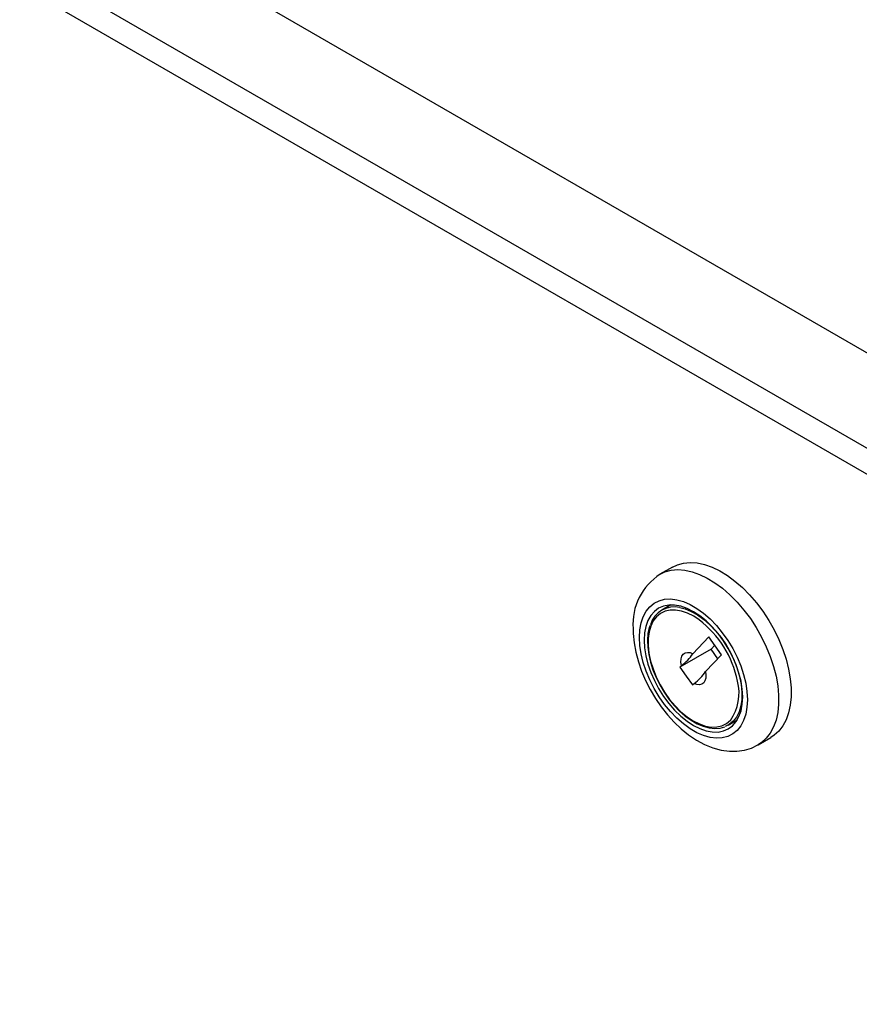
# Paper-space layout 'Layout1' of a CAD drawing. Extents: x -40 to 841, y 0 to 591.
# Drawn here: x 707 to 719, y 447 to 461 of the extents above; entities that cross this region are included whole.
import ezdxf

# ---------------------------------------------------------------- set-up
doc = ezdxf.new("R2010")
doc.units = 0
doc.layers.get('0').update_dxf_attribs({"linetype": 'CONTINUOUS'})

psp = doc.layouts.get("Layout1")

# ---------------------------------------------------------------- linework, layer by layer
at = {"color": 7, "linetype": 'CONTINUOUS'}
for p, q in [((742.296, 443.369), (695.339, 470.477)), ((741.052, 442.651), (694.095, 469.759)), ((740.804, 442.402), (694.003, 469.42)), ((716.663, 453.253), (716.474, 453.144)), ((716.637, 452.682), (716.503, 452.604)), ((717.213, 452.201), (716.969, 451.948)), ((717.404, 451.932), (717.213, 452.201)), ((717.245, 452.018), (716.774, 451.746)), ((717.245, 452.018), (717.301, 452.076)), ((717.348, 451.873), (717.245, 452.018)), ((717.161, 451.679), (717.404, 451.932)), ((716.798, 451.771), (716.774, 451.746)), ((716.774, 451.746), (716.87, 451.611)), ((716.87, 451.611), (716.965, 451.477)), ((716.965, 451.477), (716.989, 451.501)), ((717.503, 450.872), (717.637, 450.95)), ((717.956, 450.577), (718.144, 450.686))]:
    psp.add_line(p, q, dxfattribs=at)
at = {"color": 7, "linetype": 'CONTINUOUS', "flags": 128}
for points in [[(716.663, 453.253), (716.737, 453.288), (716.83, 453.314), (716.93, 453.323), (717.036, 453.315), (717.146, 453.291), (717.26, 453.251), (717.375, 453.196), (717.49, 453.126), (717.604, 453.041), (717.716, 452.944), (717.824, 452.835), (717.927, 452.715), (718.024, 452.587), (718.113, 452.45), (718.194, 452.308), (718.265, 452.162), (718.325, 452.014), (718.374, 451.865), (718.412, 451.717), (718.437, 451.572), (718.45, 451.432), (718.45, 451.299), (718.437, 451.174), (718.412, 451.058), (718.374, 450.954), (718.325, 450.862), (718.265, 450.783), (718.194, 450.719), (718.144, 450.686)], [(716.167, 452.194), (716.173, 452.308), (716.193, 452.412), (716.224, 452.506), (716.267, 452.588), (716.322, 452.655), (716.387, 452.709), (716.462, 452.746), (716.544, 452.768), (716.633, 452.773), (716.728, 452.762), (716.827, 452.734), (716.928, 452.69), (717.03, 452.631), (717.131, 452.558), (717.23, 452.472), (717.325, 452.374), (717.414, 452.265), (717.497, 452.149), (717.571, 452.025), (717.636, 451.897), (717.691, 451.766), (717.734, 451.634), (717.766, 451.504), (717.785, 451.377), (717.791, 451.256), (717.785, 451.142), (717.766, 451.037), (717.734, 450.944), (717.691, 450.862), (717.636, 450.794), (717.571, 450.741), (717.497, 450.703), (717.414, 450.682), (717.325, 450.677), (717.23, 450.688), (717.131, 450.716), (717.03, 450.759), (716.928, 450.818), (716.827, 450.891), (716.728, 450.978), (716.633, 451.076), (716.544, 451.184), (716.462, 451.301), (716.387, 451.425), (716.322, 451.553), (716.267, 451.684), (716.224, 451.815), (716.193, 451.946), (716.173, 452.072), (716.167, 452.194)], [(717.721, 451.297), (717.714, 451.412), (717.696, 451.533), (717.664, 451.657), (717.621, 451.782), (717.568, 451.906), (717.504, 452.028), (717.431, 452.144), (717.35, 452.252), (717.263, 452.352), (717.171, 452.441), (717.076, 452.518), (716.979, 452.581), (716.882, 452.63), (716.787, 452.663), (716.695, 452.68), (716.608, 452.68), (716.528, 452.665), (716.455, 452.633), (716.391, 452.586), (716.337, 452.524), (716.294, 452.448), (716.263, 452.36), (716.244, 452.261), (716.238, 452.153), (716.244, 452.037), (716.263, 451.917), (716.294, 451.793), (716.337, 451.667), (716.391, 451.543), (716.455, 451.422), (716.528, 451.306), (716.608, 451.197), (716.695, 451.098), (716.787, 451.009), (716.882, 450.932), (716.979, 450.869), (717.076, 450.82), (717.171, 450.787), (717.263, 450.77), (717.35, 450.769), (717.431, 450.785), (717.504, 450.817), (717.568, 450.864), (717.621, 450.926), (717.664, 451.002), (717.696, 451.09), (717.714, 451.189), (717.721, 451.297)], [(716.069, 452.33), (716.071, 452.254), (716.085, 452.113), (716.111, 451.97), (716.149, 451.827), (716.198, 451.685), (716.257, 451.544), (716.327, 451.408), (716.405, 451.275), (716.491, 451.149), (716.586, 451.03), (716.687, 450.919), (716.794, 450.818), (716.907, 450.727), (717.025, 450.648), (717.147, 450.583), (717.272, 450.532), (717.398, 450.498), (717.523, 450.481), (717.631, 450.481), (717.746, 450.497), (717.853, 450.528), (717.951, 450.575), (717.956, 450.578)], [(716.325, 452.374), (716.313, 452.343), (716.294, 452.252), (716.286, 452.152), (716.29, 452.046), (716.305, 451.934), (716.331, 451.82), (716.368, 451.705), (716.415, 451.59), (716.471, 451.477), (716.536, 451.369), (716.608, 451.266), (716.686, 451.171), (716.769, 451.085), (716.856, 451.009), (716.946, 450.945), (717.037, 450.893), (717.127, 450.855), (717.216, 450.831), (717.302, 450.823), (717.383, 450.829), (717.454, 450.849)], [(716.798, 451.771), (716.791, 451.822), (716.794, 451.87), (716.805, 451.909), (716.826, 451.94), (716.854, 451.96), (716.889, 451.968), (716.928, 451.964), (716.969, 451.948)], [(717.161, 451.679), (717.168, 451.627), (717.165, 451.58), (717.153, 451.54), (717.133, 451.51), (717.104, 451.49), (717.07, 451.482), (717.031, 451.486), (716.989, 451.501)], [(717.578, 450.931), (717.518, 450.882), (717.457, 450.85)]]:
    psp.add_lwpolyline(points, dxfattribs=at)
at = {"color": 59, "linetype": 'CONTINUOUS', "flags": 128}
for points in [[(716.477, 453.146), (716.549, 453.18), (716.642, 453.205), (716.742, 453.214), (716.848, 453.206), (716.958, 453.182), (717.071, 453.143), (717.186, 453.087), (717.301, 453.017), (717.416, 452.933), (717.528, 452.835), (717.636, 452.726), (717.739, 452.606), (717.836, 452.478), (717.925, 452.341), (718.005, 452.199), (718.076, 452.053), (718.137, 451.905), (718.186, 451.756), (718.223, 451.608), (718.249, 451.463), (718.261, 451.324), (718.261, 451.19), (718.249, 451.065), (718.223, 450.949), (718.186, 450.845), (718.137, 450.753), (718.076, 450.674), (718.005, 450.61), (717.956, 450.577)], [(717.065, 452.458), (716.984, 452.512), (716.89, 452.559), (716.799, 452.59), (716.711, 452.606), (716.628, 452.605), (716.551, 452.587), (716.483, 452.554), (716.423, 452.505), (716.374, 452.442), (716.337, 452.365), (716.311, 452.276), (716.298, 452.177), (716.297, 452.07), (716.309, 451.956), (716.334, 451.838), (716.37, 451.718), (716.418, 451.598), (716.477, 451.48), (716.545, 451.367), (716.62, 451.26), (716.703, 451.162), (716.791, 451.075), (716.882, 451), (716.975, 450.938), (717.068, 450.891), (717.159, 450.859), (717.248, 450.844), (717.331, 450.845), (717.407, 450.862), (717.476, 450.896), (717.535, 450.945), (717.535, 450.945)], [(716.774, 452.643), (716.852, 452.623), (716.946, 452.585), (717.04, 452.532), (717.134, 452.465), (717.225, 452.385), (717.313, 452.293), (717.395, 452.192), (717.47, 452.082), (717.536, 451.966), (717.593, 451.846), (717.64, 451.725), (717.675, 451.603), (717.698, 451.484), (717.709, 451.369), (717.707, 451.261), (717.693, 451.162), (717.666, 451.073), (717.628, 450.995), (717.578, 450.931)]]:
    psp.add_lwpolyline(points, dxfattribs=at)
at = {"color": 7, "linetype": 'CONTINUOUS'}
for centre, radius, start, end in [((716.963, 452.392), 0.896, 122.7504, 184.0007), ((716.691, 452.279), 0.374, 77.0709, 163.4691), ((716.132, 451.233), 1.54, 11.3477, 52.7071), ((716.464, 452.264), 0.595, 304.0752, 327.9965), ((716.59, 452.059), 0.686, 305.6706, 326.4012)]:
    psp.add_arc(centre, radius, start, end, dxfattribs=at)
at = {"color": 59, "linetype": 'CONTINUOUS'}
psp.add_arc((716.955, 451.355), 0.711, 324.7581, 14.7943, dxfattribs=at)

doc.saveas('drawing.dxf')
